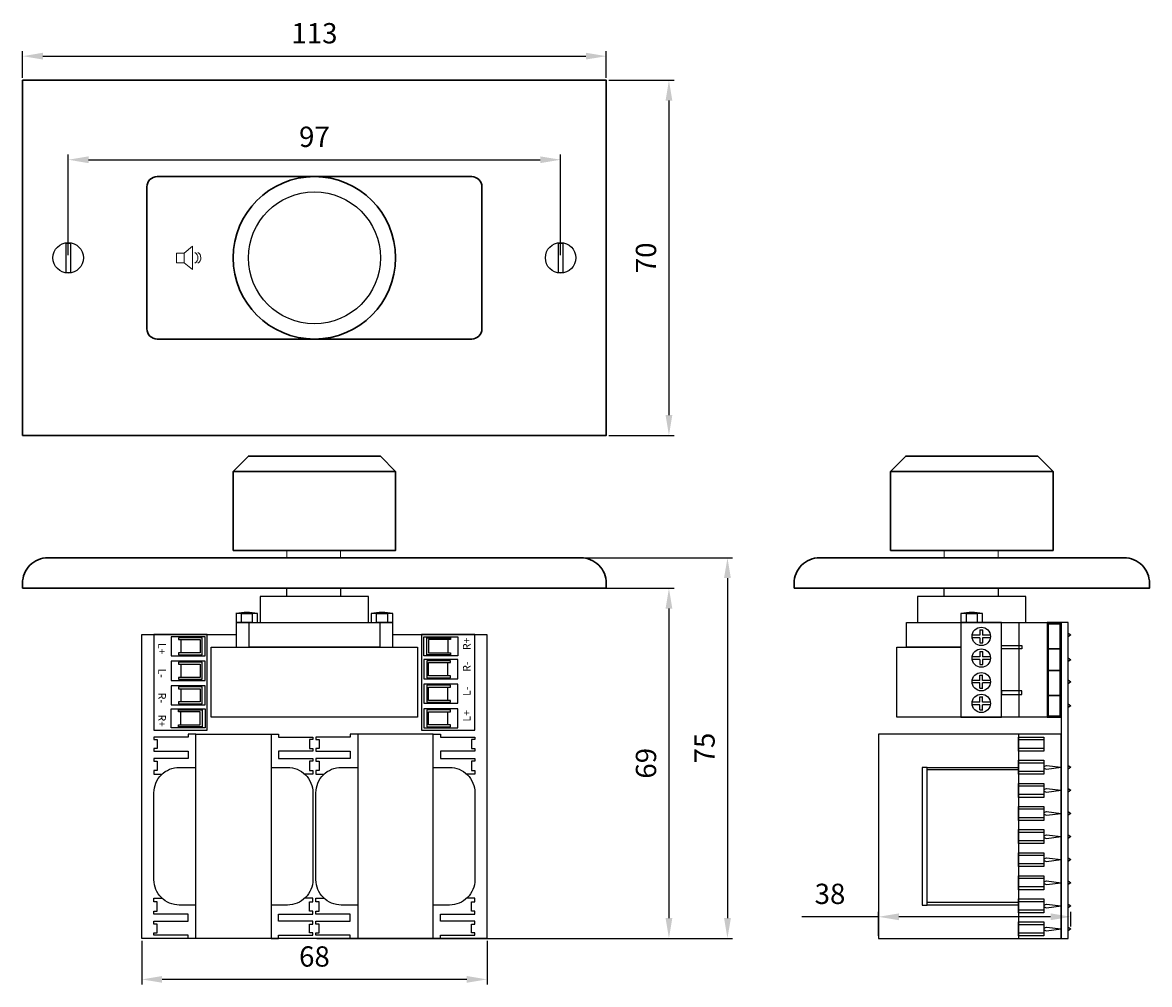
# Model space of a CAD drawing. Units: inches. Extents: x 11838 to 12060, y 2309 to 2499.
import ezdxf

# ---------------------------------------------------------------- set-up
doc = ezdxf.new("R2010")
doc.units = ezdxf.units.IN
doc.header["$MEASUREMENT"] = 0
doc.layers.add('AUDIO_VIDEO', color=7, linetype='Continuous')
doc.styles.get("Standard").update_dxf_attribs({"font": 'txt.shx', "oblique": 10})
doc.dimstyles.new('CVG', dxfattribs={"dimtxt": 2.5, "dimasz": 2.5, "dimexe": 1, "dimexo": 0.5, "dimgap": 0.5, "dimtad": 1, "dimtoh": 1, "dimdec": 1, "dimrnd": 1, "dimzin": 12, "dimtxsty": 'Standard', "dimcen": 2.5, "dimclrd": 3, "dimclre": 3, "dimclrt": 5, "dimaunit": 1, "dimazin": 0, "dimtfac": 1, "dimtdec": 1, "dimtmove": 0, "dimatfit": 3, "dimldrblk": 'NONE', "dimfxl": 0, "dimarcsym": 0})

# ---------------------------------------------------------------- blocks, each defined once
blk = doc.blocks.new('*D1')
at = {"color": 5, "linetype": 'Continuous'}
for p, q in [((11838.38, 2487.97), (11838.38, 2493.22)), ((11953.38, 2487.97), (11953.38, 2493.22)), ((11842.38, 2492.22), (11949.38, 2492.22))]:
    blk.add_line(p, q, dxfattribs=at)
at = {"color": 5}
for points in [[(11842.38, 2492.89), (11842.38, 2491.56), (11838.38, 2492.22)], [(11949.38, 2492.89), (11949.38, 2491.56), (11953.38, 2492.22)]]:
    blk.add_solid(points, dxfattribs=at)
at = {"layer": 'Defpoints', "color": 0}
for p in [(11953.38, 2492.22), (11838.38, 2487.47), (11953.38, 2487.47)]:
    blk.add_point(p, dxfattribs=at)
at = {"color": 5, "insert": (11895.88, 2496.22), "char_height": 4, "attachment_point": 5}
blk.add_mtext('113', dxfattribs=at)
blk = doc.blocks.new('_None')
blk = doc.blocks.new('*D2')
at = {"color": 5, "linetype": 'Continuous'}
for p, q in [((11953.88, 2487.47), (11966.72, 2487.47)), ((11965.72, 2483.47), (11965.72, 2421.47)), ((11953.88, 2417.47), (11966.72, 2417.47))]:
    blk.add_line(p, q, dxfattribs=at)
at = {"color": 5}
for points in [[(11965.06, 2483.47), (11966.39, 2483.47), (11965.72, 2487.47)], [(11965.06, 2421.47), (11966.39, 2421.47), (11965.72, 2417.47)]]:
    blk.add_solid(points, dxfattribs=at)
at = {"layer": 'Defpoints', "color": 0}
for p in [(11953.38, 2487.47), (11953.38, 2417.47), (11965.72, 2417.47)]:
    blk.add_point(p, dxfattribs=at)
at = {"color": 5, "insert": (11961.72, 2452.47), "char_height": 4, "attachment_point": 5, "rotation": 90}
blk.add_mtext('70', dxfattribs=at)
blk = doc.blocks.new('*D3')
at = {"color": 5, "linetype": 'Continuous'}
for p, q in [((11896.38, 2387.36), (11966.72, 2387.36)), ((11965.72, 2383.36), (11965.72, 2322.36)), ((11896.38, 2318.36), (11966.72, 2318.36))]:
    blk.add_line(p, q, dxfattribs=at)
at = {"color": 5}
for points in [[(11965.06, 2383.36), (11966.39, 2383.36), (11965.72, 2387.36)], [(11965.06, 2322.36), (11966.39, 2322.36), (11965.72, 2318.36)]]:
    blk.add_solid(points, dxfattribs=at)
at = {"layer": 'Defpoints', "color": 0}
for p in [(11895.88, 2387.36), (11895.88, 2318.36), (11965.72, 2318.36)]:
    blk.add_point(p, dxfattribs=at)
at = {"color": 5, "insert": (11961.72, 2352.86), "char_height": 4, "attachment_point": 5, "rotation": 90}
blk.add_mtext('69', dxfattribs=at)
blk = doc.blocks.new('*D4')
at = {"color": 5, "linetype": 'Continuous'}
for p, q in [((12007.02, 2322.61), (11991.88, 2322.61)), ((12007.02, 2318.86), (12007.02, 2323.61)), ((12040.91, 2322.61), (12011.02, 2322.61)), ((12044.91, 2320.72), (12044.91, 2323.61))]:
    blk.add_line(p, q, dxfattribs=at)
at = {"color": 5}
for points in [[(12011.02, 2323.28), (12011.02, 2321.94), (12007.02, 2322.61)], [(12040.91, 2323.28), (12040.91, 2321.94), (12044.91, 2322.61)]]:
    blk.add_solid(points, dxfattribs=at)
at = {"layer": 'Defpoints', "color": 0}
for p in [(12044.91, 2322.61), (12044.91, 2320.22), (12007.02, 2318.36)]:
    blk.add_point(p, dxfattribs=at)
at = {"color": 5, "insert": (11997.45, 2326.61), "char_height": 4, "attachment_point": 5}
blk.add_mtext('38', dxfattribs=at)
blk = doc.blocks.new('*D5')
at = {"color": 5, "linetype": 'Continuous'}
for p, q in [((11948.88, 2393.36), (11978.25, 2393.36)), ((11977.25, 2389.36), (11977.25, 2322.36)), ((11927.99, 2318.36), (11978.25, 2318.36))]:
    blk.add_line(p, q, dxfattribs=at)
at = {"color": 5}
for points in [[(11976.58, 2389.36), (11977.92, 2389.36), (11977.25, 2393.36)], [(11976.58, 2322.36), (11977.92, 2322.36), (11977.25, 2318.36)]]:
    blk.add_solid(points, dxfattribs=at)
at = {"layer": 'Defpoints', "color": 0}
for p in [(11948.38, 2393.36), (11927.49, 2318.36), (11977.25, 2318.36)]:
    blk.add_point(p, dxfattribs=at)
at = {"color": 5, "insert": (11973.25, 2355.86), "char_height": 4, "attachment_point": 5, "rotation": 90}
blk.add_mtext('75', dxfattribs=at)
blk = doc.blocks.new('*D6')
at = {"color": 5, "linetype": 'Continuous'}
for p, q in [((11861.88, 2317.86), (11861.88, 2309.27)), ((11929.88, 2317.86), (11929.88, 2309.27)), ((11925.88, 2310.27), (11865.88, 2310.27))]:
    blk.add_line(p, q, dxfattribs=at)
at = {"color": 5}
for points in [[(11865.88, 2310.94), (11865.88, 2309.61), (11861.88, 2310.27)], [(11925.88, 2310.94), (11925.88, 2309.61), (11929.88, 2310.27)]]:
    blk.add_solid(points, dxfattribs=at)
at = {"layer": 'Defpoints', "color": 0}
for p in [(11861.88, 2318.36), (11929.88, 2318.36), (11861.88, 2310.27)]:
    blk.add_point(p, dxfattribs=at)
at = {"color": 5, "insert": (11895.88, 2314.27), "char_height": 4, "attachment_point": 5}
blk.add_mtext('68', dxfattribs=at)
blk = doc.blocks.new('*D7')
at = {"color": 5, "linetype": 'Continuous'}
for p, q in [((11847.38, 2452.97), (11847.38, 2472.81)), ((11851.38, 2471.81), (11940.38, 2471.81)), ((11944.38, 2452.97), (11944.38, 2472.81))]:
    blk.add_line(p, q, dxfattribs=at)
at = {"color": 5}
for points in [[(11851.38, 2472.47), (11851.38, 2471.14), (11847.38, 2471.81)], [(11940.38, 2472.47), (11940.38, 2471.14), (11944.38, 2471.81)]]:
    blk.add_solid(points, dxfattribs=at)
at = {"layer": 'Defpoints', "color": 0}
for p in [(11944.38, 2471.81), (11847.38, 2452.47), (11944.38, 2452.47)]:
    blk.add_point(p, dxfattribs=at)
at = {"color": 5, "insert": (11895.88, 2475.81), "char_height": 4, "attachment_point": 5}
blk.add_mtext('97', dxfattribs=at)

msp = doc.modelspace()

# ---------------------------------------------------------------- linework, layer by layer
for p, q in [((12026.996, 2378.134), (12025.459, 2378.134)), ((12026.996, 2379.152), (12026.996, 2378.134)), ((12026.996, 2379.152), (12027.533, 2379.152)), ((12027.514, 2379.152), (12027.514, 2378.134)), ((12029.051, 2378.134), (12027.514, 2378.134)), ((12044.376, 2378.516), (12044.906, 2378.157)), ((12044.906, 2378.157), (12044.376, 2377.785)), ((11869.587, 2377.231), (11869.587, 2374.619)), ((11922.163, 2377.231), (11922.163, 2374.619)), ((12026.996, 2377.615), (12025.459, 2377.615)), ((12026.996, 2377.615), (12026.996, 2376.597)), ((12026.996, 2376.597), (12027.533, 2376.597)), ((12027.514, 2377.615), (12027.514, 2376.597)), ((12029.051, 2377.615), (12027.514, 2377.615)), ((12026.996, 2373.862), (12025.459, 2373.862)), ((12026.996, 2373.344), (12025.459, 2373.344)), ((12026.996, 2374.88), (12026.996, 2373.862)), ((12026.996, 2374.88), (12027.533, 2374.88)), ((12026.996, 2373.344), (12026.996, 2372.326)), ((12027.514, 2374.88), (12027.514, 2373.862)), ((12029.051, 2373.862), (12027.514, 2373.862)), ((12027.514, 2373.344), (12027.514, 2372.326)), ((12029.051, 2373.344), (12027.514, 2373.344)), ((12044.376, 2373.625), (12044.906, 2373.267)), ((11869.587, 2372.392), (11869.587, 2369.78)), ((11922.163, 2370.096), (11922.163, 2372.707)), ((12026.996, 2372.326), (12027.533, 2372.326)), ((12044.906, 2373.267), (12044.376, 2372.895)), ((12026.996, 2369.203), (12025.459, 2369.203)), ((12026.996, 2369.203), (12026.996, 2370.222)), ((12026.996, 2370.222), (12027.533, 2370.222)), ((12027.514, 2369.203), (12027.514, 2370.222)), ((12029.051, 2369.203), (12027.514, 2369.203)), ((12044.376, 2369.278), (12044.906, 2368.919)), ((12044.906, 2368.919), (12044.376, 2368.547)), ((11869.587, 2367.553), (11869.587, 2364.941)), ((11922.163, 2365.256), (11922.163, 2367.868)), ((12026.996, 2368.685), (12025.459, 2368.685)), ((12026.996, 2367.667), (12026.996, 2368.685)), ((12026.996, 2367.667), (12027.533, 2367.667)), ((12027.514, 2367.667), (12027.514, 2368.685)), ((12029.051, 2368.685), (12027.514, 2368.685)), ((12026.996, 2364.932), (12025.459, 2364.932)), ((12026.996, 2364.932), (12026.996, 2365.95)), ((12026.996, 2365.95), (12027.533, 2365.95)), ((12027.514, 2364.932), (12027.514, 2365.95)), ((12029.051, 2364.932), (12027.514, 2364.932)), ((12044.376, 2364.555), (12044.906, 2364.196)), ((11869.587, 2360.417), (11869.587, 2363.029)), ((11922.163, 2360.417), (11922.163, 2363.029)), ((12026.996, 2364.413), (12025.459, 2364.413)), ((12026.996, 2363.395), (12026.996, 2364.413)), ((12026.996, 2363.395), (12027.533, 2363.395)), ((12027.514, 2363.395), (12027.514, 2364.413)), ((12029.051, 2364.413), (12027.514, 2364.413)), ((12044.906, 2364.196), (12044.376, 2363.824)), ((12034.592, 2358.623), (12034.592, 2318.357)), ((12039.592, 2352.247), (12040.117, 2352.445)), ((12039.592, 2351.915), (12040.117, 2351.714)), ((12040.117, 2352.445), (12043.012, 2352.086)), ((12040.117, 2351.714), (12043.012, 2352.086)), ((12044.376, 2352.445), (12044.906, 2352.086)), ((12044.906, 2352.086), (12044.376, 2351.714)), ((12039.592, 2347.694), (12040.117, 2347.892)), ((12039.592, 2347.362), (12040.117, 2347.161)), ((12040.117, 2347.892), (12043.012, 2347.533)), ((12040.117, 2347.161), (12043.012, 2347.533)), ((12044.376, 2347.892), (12044.906, 2347.533)), ((12044.906, 2347.533), (12044.376, 2347.161)), ((12039.592, 2343.141), (12040.117, 2343.339)), ((12039.592, 2342.81), (12040.117, 2342.608)), ((12040.117, 2343.339), (12043.012, 2342.98)), ((12040.117, 2342.608), (12043.012, 2342.98)), ((12044.376, 2343.339), (12044.906, 2342.98)), ((12044.906, 2342.98), (12044.376, 2342.608)), ((12039.592, 2338.589), (12040.117, 2338.786)), ((12039.592, 2338.257), (12040.117, 2338.055)), ((12040.117, 2338.786), (12043.012, 2338.428)), ((12040.117, 2338.055), (12043.012, 2338.428)), ((12044.376, 2338.786), (12044.906, 2338.428)), ((12044.906, 2338.428), (12044.376, 2338.055)), ((12039.592, 2334.036), (12040.117, 2334.233)), ((12039.592, 2333.704), (12040.117, 2333.502)), ((12040.117, 2334.233), (12043.012, 2333.875)), ((12040.117, 2333.502), (12043.012, 2333.875)), ((12044.376, 2334.233), (12044.906, 2333.875)), ((12044.906, 2333.875), (12044.376, 2333.502)), ((12039.592, 2329.483), (12040.117, 2329.681)), ((12039.592, 2329.151), (12040.117, 2328.95)), ((12040.117, 2329.681), (12043.012, 2329.322)), ((12040.117, 2328.95), (12043.012, 2329.322)), ((12044.376, 2329.681), (12044.906, 2329.322)), ((12044.906, 2329.322), (12044.376, 2328.95)), ((12039.592, 2324.93), (12040.117, 2325.128)), ((12039.592, 2324.598), (12040.117, 2324.397)), ((12040.117, 2325.128), (12043.012, 2324.769)), ((12040.117, 2324.397), (12043.012, 2324.769)), ((12044.376, 2325.128), (12044.906, 2324.769)), ((12044.906, 2324.769), (12044.376, 2324.397)), ((12039.592, 2320.377), (12040.117, 2320.575)), ((12039.592, 2320.045), (12040.117, 2319.844)), ((12040.117, 2320.575), (12043.012, 2320.216)), ((12040.117, 2319.844), (12043.012, 2320.216)), ((12044.376, 2320.575), (12044.906, 2320.216)), ((12044.906, 2320.216), (12044.376, 2319.844))]:
    msp.add_line(p, q)
for points in [[(11846.94, 2455.389), (11847.809, 2455.389), (11847.809, 2449.53), (11846.941, 2449.53)], [(11943.94, 2455.389), (11944.809, 2455.389), (11944.809, 2449.53), (11943.941, 2449.53)], [(11890.444, 2387.357), (11901.036, 2387.357), (11901.036, 2385.727), (11890.444, 2385.727)], [(12019.957, 2387.357), (12030.549, 2387.357), (12030.549, 2385.727), (12019.957, 2385.727)], [(11885.202, 2380.625), (11906.548, 2380.625), (11906.548, 2385.727), (11885.202, 2385.727)], [(12014.714, 2380.625), (12036.061, 2380.625), (12036.061, 2385.727), (12014.714, 2385.727)], [(11880.429, 2380.625), (11884.694, 2380.625), (11884.694, 2382.362), (11880.429, 2382.362)], [(11881.492, 2382.362), (11883.631, 2382.362), (11883.631, 2380.625), (11881.492, 2380.625)], [(11907.056, 2380.625), (11911.321, 2380.625), (11911.321, 2382.362), (11907.056, 2382.362)], [(11908.119, 2382.362), (11910.258, 2382.362), (11910.258, 2380.625), (11908.119, 2380.625)], [(12023.255, 2380.625), (12027.52, 2380.625), (12027.52, 2382.362), (12023.255, 2382.362)], [(12024.318, 2382.362), (12026.457, 2382.362), (12026.457, 2380.625), (12024.318, 2380.625)], [(11883.003, 2380.625), (11880.429, 2380.625), (11880.429, 2375.726), (11883.003, 2375.726)], [(11883.003, 2380.625), (11908.747, 2380.625), (11908.747, 2375.726), (11883.003, 2375.726)], [(11911.321, 2380.625), (11908.747, 2380.625), (11908.747, 2375.726), (11911.321, 2375.726)], [(12023.255, 2361.923), (12031.255, 2361.923), (12031.255, 2380.625), (12023.255, 2380.625)], [(12031.255, 2380.625), (12043.016, 2380.625), (12043.016, 2361.923), (12031.255, 2361.923)], [(12031.255, 2380.625), (12034.658, 2380.625), (12034.658, 2361.923), (12031.255, 2361.923)], [(12043.016, 2380.625), (12040.208, 2380.625), (12040.208, 2361.923), (12043.016, 2361.923)], [(12042.819, 2380.253), (12040.405, 2380.253), (12040.405, 2362.202), (12042.819, 2362.202)], [(11874.745, 2378.261), (11864.26, 2378.261), (11864.26, 2359.387), (11874.745, 2359.387)], [(11874.323, 2377.796), (11867.631, 2377.796), (11867.631, 2374.028), (11874.323, 2374.028)], [(11917.005, 2359.387), (11927.49, 2359.387), (11927.49, 2378.261), (11917.005, 2378.261)], [(11917.427, 2377.796), (11924.119, 2377.796), (11924.119, 2374.028), (11917.427, 2374.028)], [(11875.554, 2375.726), (11916.196, 2375.726), (11916.196, 2361.923), (11875.554, 2361.923)], [(12031.255, 2376.103), (12035.243, 2376.103), (12035.243, 2375.424), (12031.255, 2375.424)], [(12040.405, 2375.496), (12042.819, 2375.496), (12042.819, 2375.384), (12040.405, 2375.384)], [(11874.323, 2372.957), (11867.631, 2372.957), (11867.631, 2369.189), (11874.323, 2369.189)], [(11917.427, 2369.531), (11924.119, 2369.531), (11924.119, 2373.299), (11917.427, 2373.299)], [(12040.405, 2371.222), (12042.819, 2371.222), (12042.819, 2371.111), (12040.405, 2371.111)], [(11874.323, 2368.117), (11867.631, 2368.117), (11867.631, 2364.35), (11874.323, 2364.35)], [(11917.427, 2364.692), (11924.119, 2364.692), (11924.119, 2368.46), (11917.427, 2368.46)], [(12031.255, 2366.444), (12035.243, 2366.444), (12035.243, 2367.123), (12031.255, 2367.123)], [(12040.405, 2366.255), (12042.819, 2366.255), (12042.819, 2366.143), (12040.405, 2366.143)], [(11874.323, 2359.853), (11867.631, 2359.853), (11867.631, 2363.62), (11874.323, 2363.62)], [(11917.427, 2359.853), (11924.119, 2359.853), (11924.119, 2363.62), (11917.427, 2363.62)], [(11872.499, 2358.623), (11887.333, 2358.623), (11887.333, 2318.357), (11872.499, 2318.357)], [(11919.251, 2358.623), (11904.418, 2358.623), (11904.418, 2318.357), (11919.251, 2318.357)], [(12043.016, 2358.623), (12007.016, 2358.623), (12007.016, 2318.357), (12043.016, 2318.357)], [(12034.592, 2358.008), (12039.592, 2358.008), (12039.592, 2355.256), (12034.592, 2355.256)], [(12034.592, 2357.52), (12039.592, 2357.52), (12039.592, 2355.798), (12034.592, 2355.798)], [(12034.592, 2353.455), (12039.592, 2353.455), (12039.592, 2350.703), (12034.592, 2350.703)], [(12016.592, 2352.061), (12015.618, 2352.061), (12015.618, 2324.919), (12016.592, 2324.919)], [(12016.592, 2352.061), (12034.592, 2352.061), (12034.592, 2324.919), (12016.592, 2324.919)], [(12016.592, 2351.612), (12034.592, 2351.612), (12034.592, 2325.445), (12016.592, 2325.445)], [(12034.592, 2352.968), (12039.592, 2352.968), (12039.592, 2351.245), (12034.592, 2351.245)], [(12034.592, 2348.902), (12039.592, 2348.902), (12039.592, 2346.151), (12034.592, 2346.151)], [(12034.592, 2348.415), (12039.592, 2348.415), (12039.592, 2346.692), (12034.592, 2346.692)], [(12034.592, 2344.35), (12039.592, 2344.35), (12039.592, 2341.598), (12034.592, 2341.598)], [(12034.592, 2343.862), (12039.592, 2343.862), (12039.592, 2342.139), (12034.592, 2342.139)], [(12034.592, 2339.797), (12039.592, 2339.797), (12039.592, 2337.045), (12034.592, 2337.045)], [(12034.592, 2339.309), (12039.592, 2339.309), (12039.592, 2337.586), (12034.592, 2337.586)], [(12034.592, 2335.244), (12039.592, 2335.244), (12039.592, 2332.492), (12034.592, 2332.492)], [(12034.592, 2334.756), (12039.592, 2334.756), (12039.592, 2333.033), (12034.592, 2333.033)], [(12034.592, 2330.691), (12039.592, 2330.691), (12039.592, 2327.939), (12034.592, 2327.939)], [(12034.592, 2330.203), (12039.592, 2330.203), (12039.592, 2328.481), (12034.592, 2328.481)], [(12034.592, 2326.138), (12039.592, 2326.138), (12039.592, 2323.386), (12034.592, 2323.386)], [(12034.592, 2325.65), (12039.592, 2325.65), (12039.592, 2323.928), (12034.592, 2323.928)], [(12034.592, 2321.585), (12039.592, 2321.585), (12039.592, 2318.833), (12034.592, 2318.833)], [(12034.592, 2321.098), (12039.592, 2321.098), (12039.592, 2319.375), (12034.592, 2319.375)]]:
    msp.add_lwpolyline(points, close=True)
for points in [[(12023.255, 2375.726), (12012.515, 2375.726), (12012.515, 2380.625), (12038.26, 2380.625)], [(11869.083, 2377.604), (11869.083, 2377.231), (11873.369, 2377.231), (11873.369, 2374.619), (11869.083, 2374.619), (11869.083, 2374.249), (11873.757, 2374.249), (11873.757, 2377.604), (11869.083, 2377.604)], [(11922.667, 2377.604), (11922.667, 2377.231), (11918.381, 2377.231), (11918.381, 2374.619), (11922.667, 2374.619), (11922.667, 2374.249), (11917.993, 2374.249), (11917.993, 2377.604), (11922.667, 2377.604)], [(12041.479, 2361.923), (12010.647, 2361.923), (12010.647, 2375.726), (12023.255, 2375.726)], [(11869.083, 2372.765), (11869.083, 2372.392), (11873.369, 2372.392), (11873.369, 2369.78), (11869.083, 2369.78), (11869.083, 2369.409), (11873.757, 2369.409), (11873.757, 2372.765), (11869.083, 2372.765)], [(11922.667, 2369.723), (11922.667, 2370.096), (11918.381, 2370.096), (11918.381, 2372.707), (11922.667, 2372.707), (11922.667, 2373.078), (11917.993, 2373.078), (11917.993, 2369.723), (11922.667, 2369.723)], [(11869.083, 2367.925), (11869.083, 2367.553), (11873.369, 2367.553), (11873.369, 2364.941), (11869.083, 2364.941), (11869.083, 2364.57), (11873.757, 2364.57), (11873.757, 2367.925), (11869.083, 2367.925)], [(11922.667, 2364.884), (11922.667, 2365.256), (11918.381, 2365.256), (11918.381, 2367.868), (11922.667, 2367.868), (11922.667, 2368.239), (11917.993, 2368.239), (11917.993, 2364.884), (11922.667, 2364.884)], [(11869.083, 2360.045), (11869.083, 2360.417), (11873.369, 2360.417), (11873.369, 2363.029), (11869.083, 2363.029), (11869.083, 2363.4), (11873.757, 2363.4), (11873.757, 2360.045), (11869.083, 2360.045)], [(11922.667, 2360.045), (11922.667, 2360.417), (11918.381, 2360.417), (11918.381, 2363.029), (11922.667, 2363.029), (11922.667, 2363.4), (11917.993, 2363.4), (11917.993, 2360.045), (11922.667, 2360.045)], [(12025.755, 2361.923), (12031.255, 2361.923)], [(11872.499, 2358.623), (11871.003, 2358.623), (11871.003, 2358.008), (11864.26, 2358.008), (11864.26, 2357.52), (11864.911, 2357.52), (11864.911, 2355.798), (11864.26, 2355.798), (11864.26, 2355.256), (11871.003, 2355.256), (11871.003, 2353.829), (11864.26, 2353.829), (11864.26, 2353.263), (11864.911, 2353.263), (11864.911, 2351.442), (11864.26, 2351.442), (11864.26, 2350.703), (11865.834, 2350.703)], [(11887.333, 2358.623), (11888.829, 2358.623), (11888.829, 2358.008), (11895.571, 2358.008), (11895.571, 2357.52), (11894.92, 2357.52), (11894.92, 2355.798), (11895.571, 2355.798), (11895.571, 2355.256), (11888.829, 2355.256), (11888.829, 2353.829), (11895.571, 2353.829), (11895.571, 2353.263), (11894.92, 2353.263), (11894.92, 2351.442), (11895.571, 2351.442), (11895.571, 2350.703), (11893.997, 2350.703)], [(11904.418, 2358.623), (11902.921, 2358.623), (11902.921, 2358.008), (11896.179, 2358.008), (11896.179, 2357.52), (11896.83, 2357.52), (11896.83, 2355.798), (11896.179, 2355.798), (11896.179, 2355.256), (11902.921, 2355.256), (11902.921, 2353.829), (11896.179, 2353.829), (11896.179, 2353.263), (11896.83, 2353.263), (11896.83, 2351.442), (11896.179, 2351.442), (11896.179, 2350.703), (11897.753, 2350.703)], [(11919.251, 2358.623), (11920.747, 2358.623), (11920.747, 2358.008), (11927.49, 2358.008), (11927.49, 2357.52), (11926.839, 2357.52), (11926.839, 2355.798), (11927.49, 2355.798), (11927.49, 2355.256), (11920.747, 2355.256), (11920.747, 2353.829), (11927.49, 2353.829), (11927.49, 2353.263), (11926.839, 2353.263), (11926.839, 2351.442), (11927.49, 2351.442), (11927.49, 2350.703), (11925.916, 2350.703)], [(11872.499, 2318.357), (11871.003, 2318.357), (11871.003, 2318.972), (11864.26, 2318.972), (11864.26, 2319.46), (11864.911, 2319.46), (11864.911, 2321.182), (11864.26, 2321.182), (11864.26, 2321.724), (11871.003, 2321.724), (11871.003, 2323.151), (11864.26, 2323.151), (11864.26, 2323.717), (11864.911, 2323.717), (11864.911, 2325.538), (11864.26, 2325.538), (11864.26, 2326.277), (11865.834, 2326.277)], [(11887.333, 2318.357), (11888.829, 2318.357), (11888.829, 2318.972), (11895.571, 2318.972), (11895.571, 2319.46), (11894.92, 2319.46), (11894.92, 2321.182), (11895.571, 2321.182), (11895.571, 2321.724), (11888.829, 2321.724), (11888.829, 2323.151), (11895.571, 2323.151), (11895.571, 2323.717), (11894.92, 2323.717), (11894.92, 2325.538), (11895.571, 2325.538), (11895.571, 2326.277), (11893.997, 2326.277)], [(11904.418, 2318.357), (11902.921, 2318.357), (11902.921, 2318.972), (11896.179, 2318.972), (11896.179, 2319.46), (11896.83, 2319.46), (11896.83, 2321.182), (11896.179, 2321.182), (11896.179, 2321.724), (11902.921, 2321.724), (11902.921, 2323.151), (11896.179, 2323.151), (11896.179, 2323.717), (11896.83, 2323.717), (11896.83, 2325.538), (11896.179, 2325.538), (11896.179, 2326.277), (11897.753, 2326.277)], [(11919.251, 2318.357), (11920.747, 2318.357), (11920.747, 2318.972), (11927.49, 2318.972), (11927.49, 2319.46), (11926.839, 2319.46), (11926.839, 2321.182), (11927.49, 2321.182), (11927.49, 2321.724), (11920.747, 2321.724), (11920.747, 2323.151), (11927.49, 2323.151), (11927.49, 2323.717), (11926.839, 2323.717), (11926.839, 2325.538), (11927.49, 2325.538), (11927.49, 2326.277), (11925.916, 2326.277)]]:
    msp.add_lwpolyline(points)
at = {"color": 6}
msp.add_lwpolyline([(12044.376, 2380.625), (12043.016, 2380.625), (12043.016, 2318.357), (12044.376, 2318.357)], close=True, dxfattribs=at)
msp.add_lwpolyline([(11911.321, 2378.261), (11929.875, 2378.261), (11929.875, 2318.357), (11861.875, 2318.357), (11861.875, 2378.261), (11880.429, 2378.261)], dxfattribs=at)
for points in [[(11872.499, 2324.919), (11869.26, 2324.919, -0.4142136), (11864.26, 2329.919), (11864.26, 2347.061, -0.4142136), (11869.26, 2352.061), (11872.499, 2352.061)], [(11887.333, 2352.061), (11890.571, 2352.061, -0.4142136), (11895.571, 2347.061), (11895.571, 2329.919, -0.4142136), (11890.571, 2324.919), (11887.333, 2324.919)], [(11904.418, 2324.919), (11901.179, 2324.919, -0.4142136), (11896.179, 2329.919), (11896.179, 2347.061, -0.4142136), (11901.179, 2352.061), (11904.418, 2352.061)], [(11919.251, 2352.061), (11922.49, 2352.061, -0.4142136), (11927.49, 2347.061), (11927.49, 2329.919, -0.4142136), (11922.49, 2324.919), (11919.251, 2324.919)]]:
    msp.add_lwpolyline(points, format="xyb")
for centre, radius in [((11895.875, 2452.474), 13), ((11847.375, 2452.474), 3), ((11944.375, 2452.474), 3), ((12027.255, 2377.875), 1.814), ((12027.255, 2373.603), 1.814), ((12027.255, 2368.944), 1.814), ((12027.255, 2364.673), 1.814)]:
    msp.add_circle(centre, radius)
for centre in [(11882.561, 2372.361), (11909.189, 2372.361), (12025.388, 2372.361)]:
    msp.add_arc(centre, 10.225, 77.96209, 102.03791)
at = {"layer": 'AUDIO_VIDEO', "lineweight": 30}
for p, q in [((11882.875, 2413.389), (11879.875, 2410.389)), ((11908.875, 2413.389), (11911.875, 2410.389)), ((12012.388, 2413.389), (12009.388, 2410.389)), ((12038.388, 2413.389), (12041.388, 2410.389)), ((11879.875, 2410.389), (11911.875, 2410.389)), ((12009.388, 2410.389), (12041.388, 2410.389))]:
    msp.add_line(p, q, dxfattribs=at)
msp.add_lwpolyline([(11838.375, 2487.474), (11953.375, 2487.474), (11953.375, 2417.474), (11838.375, 2417.474)], close=True, dxfattribs=at)
for points in [[(11864.875, 2468.474), (11926.875, 2468.474, -0.4142136), (11928.875, 2466.474), (11928.875, 2438.474, -0.4142136), (11926.875, 2436.474), (11864.875, 2436.474, -0.4142136), (11862.875, 2438.474), (11862.875, 2466.474, -0.4142136)], [(11838.375, 2387.357), (11953.375, 2387.357), (11953.375, 2388.357, 0.4142136), (11948.375, 2393.357), (11843.375, 2393.357, 0.4142136), (11838.375, 2388.357)], [(11990.388, 2387.357), (12060.388, 2387.357), (12060.388, 2388.357, 0.4142136), (12055.388, 2393.357), (11995.388, 2393.357, 0.4142136), (11990.388, 2388.357)]]:
    msp.add_lwpolyline(points, format="xyb", close=True, dxfattribs=at)
at = {"layer": 'AUDIO_VIDEO', "lineweight": 9}
for points in [[(11870.205, 2453.426), (11868.686, 2453.426), (11868.686, 2451.522), (11870.205, 2451.522)], [(11870.205, 2453.426), (11871.832, 2454.777), (11871.832, 2450.172), (11870.205, 2451.522)]]:
    msp.add_lwpolyline(points, close=True, dxfattribs=at)
at = {"layer": 'AUDIO_VIDEO', "lineweight": 30}
for points in [[(11882.843, 2413.357), (11908.907, 2413.357)], [(11908.875, 2413.389), (11882.875, 2413.389)], [(12012.356, 2413.357), (12038.42, 2413.357)], [(12038.388, 2413.389), (12012.388, 2413.389)], [(11911.875, 2410.389), (11911.875, 2394.815), (11879.875, 2394.815), (11879.875, 2410.389)], [(12041.388, 2410.389), (12041.388, 2394.815), (12009.388, 2394.815), (12009.388, 2410.389)]]:
    msp.add_lwpolyline(points, dxfattribs=at)
at = {"layer": 'AUDIO_VIDEO', "lineweight": 9}
for points in [[(11890.444, 2393.345), (11890.444, 2394.815), (11901.036, 2394.815), (11901.036, 2393.346)], [(12019.957, 2393.345), (12019.957, 2394.815), (12030.549, 2394.815), (12030.549, 2393.346)]]:
    msp.add_lwpolyline(points, dxfattribs=at)
at = {"layer": 'AUDIO_VIDEO', "lineweight": 30}
msp.add_circle((11895.875, 2452.474), 16, dxfattribs=at)
at = {"layer": 'AUDIO_VIDEO', "lineweight": 9}
for centre in [(11871.688, 2452.462), (11872.269, 2452.489)]:
    msp.add_arc(centre, 1.241, 301.66731, 59.51037, dxfattribs=at)

# ---------------------------------------------------------------- texts
at = {"color": 1, "char_height": 1.5, "width": 76.90419, "attachment_point": 2}
for s, insert, rotation in [('{\\fArial|b0|i0|c0|p34;\\Q0;\\C256;L+}', (11866.613, 2375.43), 270), ('{\\fArial|b0|i0|c0|p34;\\Q0;\\C256;R+}', (11925.137, 2376.394), 90), ('{\\fArial|b0|i0|c0|p34;\\Q0;\\C256;L\\fArial|b0|i0|c204|p34;-}', (11866.613, 2370.591), 270), ('{\\fArial|b0|i0|c0|p34;\\Q0;\\C256;R-}', (11925.137, 2371.897), 90), ('{\\fArial|b0|i0|c0|p34;\\Q0;\\C256;L\\fArial|b0|i0|c204|p34;-}', (11925.137, 2367.058), 90), ('{\\fArial|b0|i0|c0|p34;\\Q0;\\C256;R-}', (11866.613, 2365.752), 270), ('{\\fArial|b0|i0|c0|p34;\\Q0;\\C256;R+}', (11866.613, 2361.255), 270), ('{\\fArial|b0|i0|c0|p34;\\Q0;\\C256;L+}', (11925.137, 2362.218), 90)]:
    msp.add_mtext(s, dxfattribs=dict(at, insert=insert, rotation=rotation))

# ---------------------------------------------------------------- dimensions: what is measured, and where the dimension line sits
dim = msp.add_linear_dim(base=(11953.375, 2492.224), p1=(11838.375, 2487.474), p2=(11953.375, 2487.474), text='113', dimstyle='CVG', override={"dimtxt": 4, "dimasz": 4, "dimgap": 2, "dimlfac": -4, "dimclrd": 5, "dimclre": 5, "dimlwd": 65535, "dimlwe": 65535})
dim.commit()
dim.dimension.update_dxf_attribs({"geometry": '*D1', "text_midpoint": (11895.875, 2496.224)})
for base, p1, p2, picture, middle in [((11965.724, 2417.474), (11953.375, 2487.474), (11953.375, 2417.474), '*D2', (11961.724, 2452.474)), ((11977.25, 2318.357), (11948.375, 2393.357), (11927.49, 2318.357), '*D5', (11973.25, 2355.857)), ((11965.724, 2318.357), (11895.875, 2387.357), (11895.875, 2318.357), '*D3', (11961.724, 2352.857))]:
    dim = msp.add_linear_dim(base=base, p1=p1, p2=p2, angle=90, dimstyle='CVG', override={"dimtxt": 4, "dimasz": 4, "dimgap": 2, "dimlfac": -4, "dimclrd": 5, "dimclre": 5, "dimlwd": 65535, "dimlwe": 65535})
    dim.commit()
    dim.dimension.update_dxf_attribs({"geometry": picture, "text_midpoint": middle})
for base, p1, p2, picture, middle in [((11944.375, 2471.807), (11847.375, 2452.474), (11944.375, 2452.474), '*D7', (11895.875, 2475.807)), ((11861.875, 2310.272), (11929.875, 2318.357), (11861.875, 2318.357), '*D6', (11895.875, 2314.272))]:
    dim = msp.add_linear_dim(base=base, p1=p1, p2=p2, dimstyle='CVG', override={"dimtxt": 4, "dimasz": 4, "dimgap": 2, "dimlfac": -4, "dimclrd": 5, "dimclre": 5, "dimlwd": 65535, "dimlwe": 65535})
    dim.commit()
    dim.dimension.update_dxf_attribs({"geometry": picture, "text_midpoint": middle})
dim = msp.add_linear_dim(base=(12044.906, 2322.611), p1=(12007.016, 2318.357), p2=(12044.906, 2320.216), dimstyle='CVG', override={"dimtxt": 4, "dimasz": 4, "dimgap": 2, "dimlfac": -4, "dimclrd": 5, "dimclre": 5, "dimlwd": 65535, "dimlwe": 65535})
dim.commit()
dim.dimension.update_dxf_attribs({"geometry": '*D4', "text_midpoint": (11997.447, 2322.611), "dimtype": 160})

doc.saveas('drawing.dxf')
